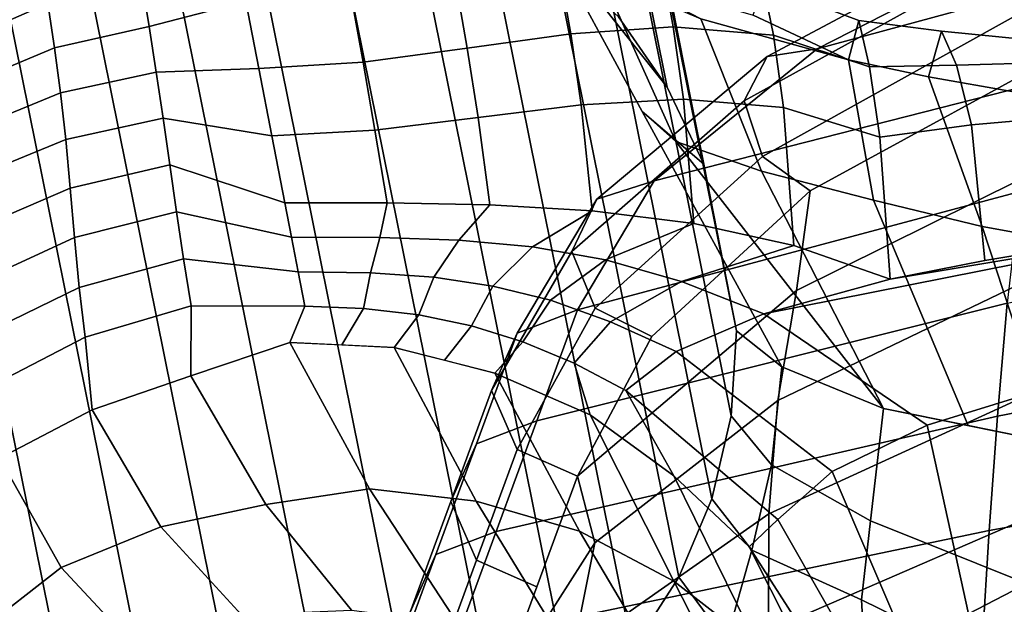
# Model space of a CAD drawing. Units: inches. Extents: x -10.3 to 10.2, y -11.2 to 11.1.
# Drawn here: x -9.5 to -8.4, y 7.8 to 8.4 of the extents above; entities that cross this region are included whole.
import ezdxf

# ---------------------------------------------------------------- set-up
doc = ezdxf.new("R2010")
doc.units = ezdxf.units.IN
doc.header["$MEASUREMENT"] = 0
doc.layers.add('Knoll Studio Chair Frame', color=2, linetype='Continuous')

msp = doc.modelspace()

# ---------------------------------------------------------------- linework, layer by layer
at = {"layer": 'Knoll Studio Chair Frame'}
for points in [[(-9.3421, 10.9007, 0.1792), (-8.8377, 8.3891, 14.3375), (-8.7848, 8.3129, 14.3237), (-9.2893, 10.8232, 0.1778)], [(-9.2893, 10.8232, 0.1778), (-8.7848, 8.3129, 14.3237), (-8.7451, 8.2292, 14.3086), (-9.2496, 10.7382, 0.1764)], [(-9.2496, 10.7382, 0.1764), (-8.7451, 8.2292, 14.3086), (-8.7274, 8.1388, 14.2924), (-9.2244, 10.6478, 0.1749)], [(-9.2244, 10.6478, 0.1749), (-8.7274, 8.1388, 14.2924), (-8.7096, 8.0485, 14.2761), (-9.214, 10.5546, 0.1734)], [(-9.214, 10.5546, 0.1734), (-8.7096, 8.0485, 14.2761), (-8.7152, 7.9563, 14.2596), (-9.2196, 10.4609, 0.172)], [(-9.2196, 10.4609, 0.172), (-8.7152, 7.9563, 14.2596), (-8.7363, 7.8663, 14.2436), (-9.2407, 10.3696, 0.1706)], [(-9.2407, 10.3696, 0.1706), (-8.7363, 7.8663, 14.2436), (-8.7723, 7.7811, 14.2284), (-9.2768, 10.283, 0.1694)], [(-9.2768, 10.283, 0.1694), (-8.7723, 7.7811, 14.2284), (-8.8224, 7.7029, 14.2146), (-9.3269, 10.2037, 0.1683)], [(-9.3269, 10.2037, 0.1683), (-8.8224, 7.7029, 14.2146), (-8.8851, 7.6342, 14.2025), (-9.3895, 10.1339, 0.1674)], [(-9.3895, 10.1339, 0.1674), (-8.8851, 7.6342, 14.2025), (-8.9588, 7.5772, 14.1925), (-9.4633, 10.076, 0.1667)], [(-9.4633, 10.076, 0.1667), (-8.9588, 7.5772, 14.1925), (-9.0415, 7.5335, 14.1849), (-9.546, 10.0316, 0.1662)], [(-9.9133, 10.0081, 0.167), (-9.4089, 7.5102, 14.1819), (-9.4963, 7.5436, 14.1881), (-10.0007, 10.0421, 0.1678)], [(-9.546, 10.0316, 0.1662), (-9.0415, 7.5335, 14.1849), (-9.1304, 7.5041, 14.1799), (-9.6349, 10.0019, 0.166)], [(-9.8214, 9.9897, 0.1664), (-9.3169, 7.492, 14.1783), (-9.4089, 7.5102, 14.1819), (-9.9133, 10.0081, 0.167)], [(-9.6349, 10.0019, 0.166), (-9.1304, 7.5041, 14.1799), (-9.2231, 7.4901, 14.1777), (-9.7276, 9.9876, 0.1661)], [(-9.7276, 9.9876, 0.1661), (-9.2231, 7.4901, 14.1777), (-9.3169, 7.492, 14.1783), (-9.8214, 9.9897, 0.1664)], [(-8.7013, 8.2979, 30.2209), (-8.3763, 8.4774, 30.642), (-8.3572, 8.5164, 30.5944), (-8.6762, 8.3461, 30.1833)], [(-8.6762, 8.3461, 30.1833), (-8.3572, 8.5164, 30.5944), (-8.3149, 8.5114, 30.5557), (-8.6219, 8.3546, 30.1551)], [(-8.9736, 8.5149, 14.6196), (-8.9164, 8.4792, 14.6128), (-8.7848, 8.3129, 14.3237), (-8.8377, 8.3891, 14.3375)], [(-8.3189, 8.4368, 30.2806), (-8.6219, 8.3546, 30.1551), (-8.3149, 8.5114, 30.5557)], [(-9.2421, 8.4057, 15.7247), (-9.2562, 8.4784, 15.305), (-9.355, 8.428, 15.5513), (-9.347, 8.3788, 15.839)], [(-8.8119, 8.2866, 14.5047), (-8.9164, 8.4792, 14.6128), (-8.856, 8.4333, 14.8513), (-8.7753, 8.2539, 14.6796)], [(-8.7451, 8.2292, 14.3086), (-8.7848, 8.3129, 14.3237), (-8.9164, 8.4792, 14.6128), (-8.8119, 8.2866, 14.5047)], [(-8.6815, 8.2377, 30.2463), (-8.3603, 8.4168, 30.671), (-8.3763, 8.4774, 30.642), (-8.7013, 8.2979, 30.2209)], [(-9.457, 8.4036, 15.5506), (-9.4647, 8.4516, 15.2627), (-9.5593, 8.4092, 15.2586), (-9.5515, 8.3625, 15.5469)], [(-9.0138, 8.4238, 15.7174), (-9.0019, 8.3553, 16.1397), (-8.8894, 8.3709, 16.1375), (-8.9008, 8.4352, 15.7129)], [(-8.9008, 8.4352, 15.7129), (-8.8894, 8.3709, 16.1375), (-8.7782, 8.3785, 16.1341), (-8.7892, 8.438, 15.707)], [(-8.7753, 8.2539, 14.6796), (-8.856, 8.4333, 14.8513), (-8.7482, 8.3869, 15.0721), (-8.6824, 8.2217, 14.8459)], [(-8.6915, 8.3911, 15.2706), (-8.5879, 8.3424, 15.2585), (-8.7482, 8.3869, 15.0721), (-8.836, 8.4331, 15.0807)], [(-8.3791, 8.3183, 29.8922), (-8.7989, 8.2113, 29.6766), (-8.6219, 8.3546, 30.1551), (-8.3189, 8.4368, 30.2806)], [(-8.7892, 8.438, 15.707), (-8.7782, 8.3785, 16.1341), (-8.6695, 8.3695, 16.128), (-8.6805, 8.4242, 15.6988)], [(-9.347, 8.3788, 15.839), (-9.355, 8.428, 15.5513), (-9.457, 8.4036, 15.5506), (-9.4497, 8.3556, 15.8386)], [(-9.1278, 8.4115, 15.7211), (-9.1148, 8.3399, 16.1416), (-9.0019, 8.3553, 16.1397), (-9.0138, 8.4238, 15.7174)], [(-8.6915, 8.3911, 15.2706), (-8.6805, 8.4242, 15.6988), (-8.5769, 8.3853, 15.6877), (-8.5879, 8.3424, 15.2585)], [(-8.6805, 8.4242, 15.6988), (-8.6695, 8.3695, 16.128), (-8.5654, 8.3351, 16.1181), (-8.5769, 8.3853, 15.6877)], [(-9.2421, 8.4057, 15.7247), (-9.228, 8.333, 16.1445), (-9.1148, 8.3399, 16.1416), (-9.1278, 8.4115, 15.7211)], [(-8.6298, 8.2003, 30.2451), (-8.3198, 8.3696, 30.6648), (-8.3603, 8.4168, 30.671), (-8.6815, 8.2377, 30.2463)], [(-9.4497, 8.3556, 15.8386), (-9.457, 8.4036, 15.5506), (-9.5515, 8.3625, 15.5469), (-9.544, 8.3162, 15.8352)], [(-9.228, 8.333, 16.1445), (-9.2421, 8.4057, 15.7247), (-9.347, 8.3788, 15.839), (-9.3392, 8.3292, 16.1266)], [(-9.3392, 8.3292, 16.1266), (-9.347, 8.3788, 15.839), (-9.4497, 8.3556, 15.8386), (-9.443, 8.3068, 16.1265)], [(-8.8894, 8.3709, 16.1375), (-8.8781, 8.2936, 16.5603), (-8.7672, 8.2997, 16.5584), (-8.7782, 8.3785, 16.1341)], [(-8.7782, 8.3785, 16.1341), (-8.7672, 8.2997, 16.5584), (-8.6585, 8.2907, 16.5537), (-8.6695, 8.3695, 16.128)], [(-8.6824, 8.2217, 14.8459), (-8.7482, 8.3869, 15.0721), (-8.5879, 8.3424, 15.2585), (-8.5609, 8.1904, 14.9973)], [(-8.5879, 8.3424, 15.2585), (-8.5769, 8.3853, 15.6877), (-8.487, 8.3737, 15.7233), (-8.5011, 8.3241, 15.3265)], [(-8.5769, 8.3853, 15.6877), (-8.5654, 8.3351, 16.1181), (-8.4709, 8.3369, 16.1006), (-8.487, 8.3737, 15.7233)], [(-9.0019, 8.3553, 16.1397), (-8.9899, 8.28, 16.561), (-8.8781, 8.2936, 16.5603), (-8.8894, 8.3709, 16.1375)], [(-8.6695, 8.3695, 16.128), (-8.6585, 8.2907, 16.5537), (-8.5539, 8.2588, 16.5448), (-8.5654, 8.3351, 16.1181)], [(-8.3049, 8.2609, 30.303), (-8.3198, 8.3696, 30.6648), (-8.6298, 8.2003, 30.2451), (-8.6444, 8.0922, 29.8832)], [(-8.5011, 8.3241, 15.3265), (-8.487, 8.3737, 15.7233), (-8.3882, 8.3638, 15.7433), (-8.4067, 8.3073, 15.3841)], [(-8.487, 8.3737, 15.7233), (-8.4709, 8.3369, 16.1006), (-8.3679, 8.3395, 16.0825), (-8.3882, 8.3638, 15.7433)], [(-9.443, 8.3068, 16.1265), (-9.4497, 8.3556, 15.8386), (-9.544, 8.3162, 15.8352), (-9.5377, 8.2682, 16.1233)], [(-9.1148, 8.3399, 16.1416), (-9.1019, 8.2664, 16.5618), (-8.9899, 8.28, 16.561), (-9.0019, 8.3553, 16.1397)], [(-8.8883, 8.1345, 29.7241), (-8.7013, 8.2979, 30.2209), (-8.6762, 8.3461, 30.1833), (-8.8612, 8.1915, 29.6959)], [(-8.8612, 8.1915, 29.6959), (-8.6762, 8.3461, 30.1833), (-8.6219, 8.3546, 30.1551), (-8.7989, 8.2113, 29.6766)], [(-9.228, 8.333, 16.1445), (-9.2139, 8.2602, 16.5643), (-9.1019, 8.2664, 16.5618), (-9.1148, 8.3399, 16.1416)], [(-8.5609, 8.1904, 14.9973), (-8.5879, 8.3424, 15.2585), (-8.5011, 8.3241, 15.3265), (-8.4428, 8.1616, 15.127)], [(-8.5654, 8.3351, 16.1181), (-8.5539, 8.2588, 16.5448), (-8.4547, 8.2719, 16.4742), (-8.4709, 8.3369, 16.1006)], [(-8.4709, 8.3369, 16.1006), (-8.4547, 8.2719, 16.4742), (-8.3473, 8.2816, 16.4182), (-8.3679, 8.3395, 16.0825)], [(-9.3318, 8.2792, 16.4142), (-9.3392, 8.3292, 16.1266), (-9.443, 8.3068, 16.1265), (-9.4374, 8.2562, 16.4141)], [(-9.2139, 8.2602, 16.5643), (-9.228, 8.333, 16.1445), (-9.3392, 8.3292, 16.1266), (-9.3318, 8.2792, 16.4142)], [(-8.4428, 8.1616, 15.127), (-8.5011, 8.3241, 15.3265), (-8.4067, 8.3073, 15.3841), (-8.3015, 8.1362, 15.2305)], [(-8.4019, 8.1997, 29.4893), (-8.8821, 8.0711, 29.1716), (-8.7989, 8.2113, 29.6766), (-8.3791, 8.3183, 29.8922)], [(-9.4374, 8.2562, 16.4141), (-9.443, 8.3068, 16.1265), (-9.5377, 8.2682, 16.1233), (-9.5334, 8.2166, 16.4108)], [(-8.9899, 8.28, 16.561), (-8.9772, 8.1853, 16.9762), (-8.8661, 8.1787, 16.9713), (-8.8781, 8.2936, 16.5603)], [(-8.8628, 8.073, 29.745), (-8.6815, 8.2377, 30.2463), (-8.7013, 8.2979, 30.2209), (-8.8883, 8.1345, 29.7241)], [(-8.8781, 8.2936, 16.5603), (-8.8661, 8.1787, 16.9713), (-8.7558, 8.1649, 16.9651), (-8.7672, 8.2997, 16.5584)], [(-8.7672, 8.2997, 16.5584), (-8.7558, 8.1649, 16.9651), (-8.6473, 8.141, 16.9573), (-8.6585, 8.2907, 16.5537)], [(-8.6604, 8.0093, 14.5523), (-8.8119, 8.2866, 14.5047), (-8.7753, 8.2539, 14.6796), (-8.55, 7.9642, 14.8072)], [(-8.7096, 8.0485, 14.2761), (-8.7451, 8.2292, 14.3086), (-8.8119, 8.2866, 14.5047), (-8.6604, 8.0093, 14.5523)], [(-8.6585, 8.2907, 16.5537), (-8.6473, 8.141, 16.9573), (-8.5427, 8.1044, 16.9473), (-8.5539, 8.2588, 16.5448)], [(-8.4547, 8.2719, 16.4742), (-8.4401, 8.1249, 16.8455), (-8.3276, 8.1436, 16.7545), (-8.3473, 8.2816, 16.4182)], [(-9.3246, 8.2285, 16.7016), (-9.3318, 8.2792, 16.4142), (-9.4374, 8.2562, 16.4141), (-9.4327, 8.2034, 16.7011)], [(-9.1998, 8.1875, 16.984), (-9.2139, 8.2602, 16.5643), (-9.3318, 8.2792, 16.4142), (-9.3246, 8.2285, 16.7016)], [(-9.1019, 8.2664, 16.5618), (-9.0885, 8.1874, 16.9803), (-8.9772, 8.1853, 16.9762), (-8.9899, 8.28, 16.561)], [(-8.5539, 8.2588, 16.5448), (-8.5427, 8.1044, 16.9473), (-8.4401, 8.1249, 16.8455), (-8.4547, 8.2719, 16.4742)], [(-9.2139, 8.2602, 16.5643), (-9.1998, 8.1875, 16.984), (-9.0885, 8.1874, 16.9803), (-9.1019, 8.2664, 16.5618)], [(-8.3196, 8.1389, 29.8729), (-8.3049, 8.2609, 30.303), (-8.6444, 8.0922, 29.8832), (-8.6648, 7.973, 29.466)], [(-9.4327, 8.2034, 16.7011), (-9.4374, 8.2562, 16.4141), (-9.5334, 8.2166, 16.4108), (-9.531, 8.161, 16.6974)], [(-8.55, 7.9642, 14.8072), (-8.7753, 8.2539, 14.6796), (-8.6824, 8.2217, 14.8459), (-8.55, 7.9642, 14.8072)], [(-9.3172, 8.1775, 16.989), (-9.3246, 8.2285, 16.7016), (-9.4327, 8.2034, 16.7011), (-9.4281, 8.1496, 16.988)], [(-9.1925, 8.15, 17.2003), (-9.1998, 8.1875, 16.984), (-9.3246, 8.2285, 16.7016), (-9.3172, 8.1775, 16.989)], [(-8.8013, 8.0424, 29.7468), (-8.6298, 8.2003, 30.2451), (-8.6815, 8.2377, 30.2463), (-8.8628, 8.073, 29.745)], [(-8.55, 7.9642, 14.8072), (-8.6824, 8.2217, 14.8459), (-8.5609, 8.1904, 14.9973), (-8.458, 7.9456, 14.912)], [(-7.7314, 8.09, 28.819), (-8.4265, 7.9558, 28.6654), (-8.4157, 8.0784, 29.0797), (-7.7274, 8.2214, 29.2514)], [(-8.9475, 8.046, 29.1857), (-8.8612, 8.1915, 29.6959), (-8.7989, 8.2113, 29.6766), (-8.8821, 8.0711, 29.1716)], [(-9.4281, 8.1496, 16.988), (-9.4327, 8.2034, 16.7011), (-9.531, 8.161, 16.6974), (-9.5292, 8.1032, 16.9835)], [(-8.4157, 8.0784, 29.0797), (-8.9262, 7.951, 28.7527), (-8.8821, 8.0711, 29.1716), (-8.4019, 8.1997, 29.4893)], [(-8.6444, 8.0922, 29.8832), (-8.6298, 8.2003, 30.2451), (-8.8013, 8.0424, 29.7468), (-8.8821, 7.8909, 29.2233)], [(-9.0965, 8.1496, 17.1949), (-9.0885, 8.1874, 16.9803), (-9.1998, 8.1875, 16.984), (-9.1925, 8.15, 17.2003)], [(-9.0109, 8.1469, 17.1863), (-8.9772, 8.1853, 16.9762), (-9.0885, 8.1874, 16.9803), (-9.0965, 8.1496, 17.1949)], [(-8.9308, 8.1397, 17.1755), (-8.8661, 8.1787, 16.9713), (-8.9772, 8.1853, 16.9762), (-9.0109, 8.1469, 17.1863)], [(-8.9753, 7.9836, 29.2065), (-8.8883, 8.1345, 29.7241), (-8.8612, 8.1915, 29.6959), (-8.9475, 8.046, 29.1857)], [(-8.458, 7.9456, 14.912), (-8.5609, 8.1904, 14.9973), (-8.4428, 8.1616, 15.127), (-8.366, 7.927, 15.0168)], [(-9.3095, 8.1265, 17.2763), (-9.3172, 8.1775, 16.989), (-9.4281, 8.1496, 16.988), (-9.4228, 8.0955, 17.2748)], [(-9.1853, 8.1126, 17.4166), (-9.1925, 8.15, 17.2003), (-9.3172, 8.1775, 16.989), (-9.3095, 8.1265, 17.2763)], [(-8.8516, 8.1255, 17.1635), (-8.7558, 8.1649, 16.9651), (-8.8661, 8.1787, 16.9713), (-8.9308, 8.1397, 17.1755)], [(-8.7691, 8.102, 17.1513), (-8.6473, 8.141, 16.9573), (-8.7558, 8.1649, 16.9651), (-8.8516, 8.1255, 17.1635)], [(-8.5028, 7.9463, 17.1248), (-8.3573, 7.9909, 16.9456), (-8.2073, 8.1606, 16.6735), (-8.68, 8.0668, 17.1399)], [(-8.2073, 8.1606, 16.6735), (-8.5427, 8.1044, 16.9473), (-8.68, 8.0668, 17.1399), (-8.2073, 8.1606, 16.6735)], [(-8.2073, 8.1606, 16.6735), (-8.3276, 8.1436, 16.7545), (-8.4401, 8.1249, 16.8455), (-8.5427, 8.1044, 16.9473)], [(-8.366, 7.927, 15.0168), (-8.4428, 8.1616, 15.127), (-8.3015, 8.1362, 15.2305), (-8.2471, 7.9138, 15.0913)], [(-9.4228, 8.0955, 17.2748), (-9.4281, 8.1496, 16.988), (-9.5292, 8.1032, 16.9835), (-9.5263, 8.0451, 17.2695)], [(-9.1069, 8.1113, 17.4114), (-9.0965, 8.1496, 17.1949), (-9.1925, 8.15, 17.2003), (-9.1853, 8.1126, 17.4166)], [(-9.0379, 8.1066, 17.4024), (-9.0109, 8.1469, 17.1863), (-9.0965, 8.1496, 17.1949), (-9.1069, 8.1113, 17.4114)], [(-8.9741, 8.0971, 17.3911), (-8.9308, 8.1397, 17.1755), (-9.0109, 8.1469, 17.1863), (-9.0379, 8.1066, 17.4024)], [(-8.9475, 7.9196, 29.2219), (-8.8628, 8.073, 29.745), (-8.8883, 8.1345, 29.7241), (-8.9753, 7.9836, 29.2065)], [(-8.9114, 8.0816, 17.3787), (-8.8516, 8.1255, 17.1635), (-8.9308, 8.1397, 17.1755), (-8.9741, 8.0971, 17.3911)], [(-8.68, 8.0668, 17.1399), (-8.5427, 8.1044, 16.9473), (-8.6473, 8.141, 16.9573), (-8.7691, 8.102, 17.1513)], [(-8.3211, 8.012, 29.4234), (-8.3196, 8.1389, 29.8729), (-8.6648, 7.973, 29.466), (-8.6744, 7.8498, 29.0346)], [(-9.3013, 8.0755, 17.5636), (-9.3095, 8.1265, 17.2763), (-9.4228, 8.0955, 17.2748), (-9.4165, 8.0415, 17.5616)], [(-9.178, 8.0751, 17.6329), (-9.1853, 8.1126, 17.4166), (-9.3095, 8.1265, 17.2763), (-9.3013, 8.0755, 17.5636)], [(-8.8462, 8.0583, 17.3665), (-8.7691, 8.102, 17.1513), (-8.8516, 8.1255, 17.1635), (-8.9114, 8.0816, 17.3787)], [(-9.1142, 8.0728, 17.6289), (-9.1069, 8.1113, 17.4114), (-9.1853, 8.1126, 17.4166), (-9.178, 8.0751, 17.6329)], [(-9.0544, 8.0659, 17.6221), (-9.0379, 8.1066, 17.4024), (-9.1069, 8.1113, 17.4114), (-9.1142, 8.0728, 17.6289)], [(-8.9971, 8.0539, 17.6134), (-8.9741, 8.0971, 17.3911), (-9.0379, 8.1066, 17.4024), (-9.0544, 8.0659, 17.6221)], [(-8.7751, 8.0259, 17.3561), (-8.68, 8.0668, 17.1399), (-8.7691, 8.102, 17.1513), (-8.8462, 8.0583, 17.3665)], [(-9.4165, 8.0415, 17.5616), (-9.4228, 8.0955, 17.2748), (-9.5263, 8.0451, 17.2695), (-9.5221, 7.9871, 17.5556)], [(-8.9413, 8.0366, 17.6038), (-8.9114, 8.0816, 17.3787), (-8.9741, 8.0971, 17.3911), (-8.9971, 8.0539, 17.6134)], [(-8.6648, 7.973, 29.466), (-8.6444, 8.0922, 29.8832), (-8.8821, 7.8909, 29.2233), (-8.8632, 7.8184, 28.9707)], [(-7.7341, 7.9571, 28.3842), (-8.4353, 7.8319, 28.2482), (-8.4265, 7.9558, 28.6654), (-7.7314, 8.09, 28.819)], [(-8.4265, 7.9558, 28.6654), (-8.9703, 7.8309, 28.3337), (-8.9262, 7.951, 28.7527), (-8.4157, 8.0784, 29.0797)], [(-8.8858, 8.0134, 17.5942), (-8.8462, 8.0583, 17.3665), (-8.9114, 8.0816, 17.3787), (-8.9413, 8.0366, 17.6038)], [(-9.3016, 7.9998, 17.8471), (-9.3013, 8.0755, 17.5636), (-9.4165, 8.0415, 17.5616), (-9.4088, 7.9626, 17.8441)], [(-9.1943, 8.0359, 17.8497), (-9.178, 8.0751, 17.6329), (-9.3013, 8.0755, 17.5636), (-9.3016, 7.9998, 17.8471)], [(-9.1377, 8.0332, 17.8473), (-9.1142, 8.0728, 17.6289), (-9.178, 8.0751, 17.6329), (-9.1943, 8.0359, 17.8497)], [(-9.0812, 8.0305, 17.8449), (-9.0544, 8.0659, 17.6221), (-9.1142, 8.0728, 17.6289), (-9.1377, 8.0332, 17.8473)], [(-8.9917, 7.9259, 28.7666), (-8.9475, 8.046, 29.1857), (-8.8821, 8.0711, 29.1716), (-8.9262, 7.951, 28.7527)], [(-8.8821, 7.8909, 29.2233), (-8.8013, 8.0424, 29.7468), (-8.8628, 8.073, 29.745), (-8.9475, 7.9196, 29.2219)], [(-9.0265, 8.0166, 17.8406), (-8.9971, 8.0539, 17.6134), (-9.0544, 8.0659, 17.6221), (-9.0812, 8.0305, 17.8449)], [(-8.8298, 7.9837, 17.5857), (-8.7751, 8.0259, 17.3561), (-8.8462, 8.0583, 17.3665), (-8.8858, 8.0134, 17.5942)], [(-8.6056, 7.8957, 17.3315), (-8.5028, 7.9463, 17.1248), (-8.68, 8.0668, 17.1399), (-8.7751, 8.0259, 17.3561)], [(-8.9718, 8.0027, 17.8363), (-8.9413, 8.0366, 17.6038), (-8.9971, 8.0539, 17.6134), (-9.0265, 8.0166, 17.8406)], [(-9.0195, 7.8634, 28.7873), (-8.9753, 7.9836, 29.2065), (-8.9475, 8.046, 29.1857), (-8.9917, 7.9259, 28.7666)], [(-8.6715, 7.9032, 14.5448), (-8.7152, 7.9563, 14.2596), (-8.7096, 8.0485, 14.2761), (-8.6604, 8.0093, 14.5523)], [(-9.4088, 7.9626, 17.8441), (-9.4165, 8.0415, 17.5616), (-9.5221, 7.9871, 17.5556), (-9.5092, 7.9104, 17.8422)], [(-9.2203, 7.8602, 18.6396), (-9.108, 7.8771, 18.6351), (-9.1943, 8.0359, 17.8497), (-9.3016, 7.9998, 17.8471)], [(-9.108, 7.8771, 18.6351), (-8.9919, 7.8635, 18.6232), (-9.0812, 8.0305, 17.8449), (-9.1943, 8.0359, 17.8497)], [(-8.8683, 7.9575, 17.8246), (-8.8858, 8.0134, 17.5942), (-8.9413, 8.0366, 17.6038), (-8.9718, 8.0027, 17.8363)], [(-8.8821, 7.8909, 29.2233), (-8.8013, 8.0424, 29.7468), (-8.8821, 7.8909, 29.2233), (-8.9262, 7.7707, 28.8044)], [(-8.9919, 7.8635, 18.6232), (-8.8799, 7.8312, 18.6075), (-8.9718, 8.0027, 17.8363), (-9.0812, 8.0305, 17.8449)], [(-8.6646, 7.8439, 17.5558), (-8.6056, 7.8957, 17.3315), (-8.7751, 8.0259, 17.3561), (-8.8298, 7.9837, 17.5857)], [(-8.7775, 7.8913, 17.8092), (-8.8298, 7.9837, 17.5857), (-8.8858, 8.0134, 17.5942), (-8.8683, 7.9575, 17.8246)], [(-8.3113, 7.8811, 28.9574), (-8.3211, 8.012, 29.4234), (-8.6744, 7.8498, 29.0346), (-8.6748, 7.7233, 28.5909)], [(-8.5643, 7.8422, 14.8019), (-8.6715, 7.9032, 14.5448), (-8.6604, 8.0093, 14.5523), (-8.55, 7.9642, 14.8072)], [(-9.3341, 7.8358, 18.6413), (-9.2203, 7.8602, 18.6396), (-9.3016, 7.9998, 17.8471), (-9.4088, 7.9626, 17.8441)], [(-8.8799, 7.8312, 18.6075), (-8.7777, 7.7769, 18.5903), (-8.8683, 7.9575, 17.8246), (-8.9718, 8.0027, 17.8363)], [(-8.9917, 7.7995, 28.8028), (-8.9475, 7.9196, 29.2219), (-8.9753, 7.9836, 29.2065), (-9.0195, 7.8634, 28.7873)], [(-8.6957, 7.8141, 17.7933), (-8.6646, 7.8439, 17.5558), (-8.8298, 7.9837, 17.5857), (-8.7775, 7.8913, 17.8092)], [(-8.4579, 7.7415, 17.2625), (-8.3706, 7.7865, 17.1184), (-8.3573, 7.9909, 16.9456), (-8.5028, 7.9463, 17.1248)], [(-8.6744, 7.8498, 29.0346), (-8.6648, 7.973, 29.466), (-8.8632, 7.8184, 28.9707), (-8.8867, 7.7008, 28.5604)], [(-9.4424, 7.7917, 18.6416), (-9.3341, 7.8358, 18.6413), (-9.4088, 7.9626, 17.8441), (-9.5092, 7.9104, 17.8422)], [(-8.3901, 7.7724, 15.0084), (-8.5643, 7.8422, 14.8019), (-8.55, 7.9642, 14.8072), (-8.366, 7.927, 15.0168)], [(-9.0359, 7.8057, 28.3471), (-8.9917, 7.9259, 28.7666), (-8.9262, 7.951, 28.7527), (-8.9703, 7.8309, 28.3337)], [(-8.4353, 7.8319, 28.2482), (-9.0145, 7.7108, 27.9148), (-8.9703, 7.8309, 28.3337), (-8.4265, 7.9558, 28.6654)], [(-8.7777, 7.7769, 18.5903), (-8.6865, 7.7059, 18.5695), (-8.7775, 7.8913, 17.8092), (-8.8683, 7.9575, 17.8246)], [(-8.693, 7.8105, 14.55), (-8.7363, 7.8663, 14.2436), (-8.7152, 7.9563, 14.2596), (-8.6715, 7.9032, 14.5448)], [(-7.736, 7.8236, 27.948), (-8.4429, 7.7075, 27.8295), (-8.4353, 7.8319, 28.2482), (-7.7341, 7.9571, 28.3842)], [(-8.5195, 7.6949, 17.4188), (-8.4579, 7.7415, 17.2625), (-8.5028, 7.9463, 17.1248), (-8.6056, 7.8957, 17.3315)], [(-9.0637, 7.7432, 28.3677), (-9.0195, 7.8634, 28.7873), (-8.9917, 7.9259, 28.7666), (-9.0359, 7.8057, 28.3471)], [(-8.9262, 7.7707, 28.8044), (-8.8821, 7.8909, 29.2233), (-8.9475, 7.9196, 29.2219), (-8.9917, 7.7995, 28.8028)], [(-9.5335, 7.7208, 18.6321), (-9.4424, 7.7917, 18.6416), (-9.5092, 7.9104, 17.8422), (-9.5893, 7.8314, 17.8289)], [(-8.574, 7.7567, 14.8185), (-8.693, 7.8105, 14.55), (-8.6715, 7.9032, 14.5448), (-8.5643, 7.8422, 14.8019)], [(-8.8632, 7.8184, 28.9707), (-8.8821, 7.8909, 29.2233), (-8.9262, 7.7707, 28.8044), (-8.9704, 7.6507, 28.3854)], [(-8.6865, 7.7059, 18.5695), (-8.602, 7.628, 18.5477), (-8.6957, 7.8141, 17.7933), (-8.7775, 7.8913, 17.8092)], [(-8.5539, 7.6499, 17.5837), (-8.5195, 7.6949, 17.4188), (-8.6056, 7.8957, 17.3315), (-8.6646, 7.8439, 17.5558)], [(-9.1274, 7.7453, 19.4509), (-9.0118, 7.7306, 19.4369), (-9.108, 7.8771, 18.6351), (-9.2203, 7.8602, 18.6396)], [(-9.0118, 7.7306, 19.4369), (-8.8955, 7.7056, 19.415), (-8.9919, 7.8635, 18.6232), (-9.108, 7.8771, 18.6351)], [(-8.2921, 7.7468, 28.4775), (-8.3113, 7.8811, 28.9574), (-8.6748, 7.7233, 28.5909), (-8.6673, 7.594, 28.1369)], [(-8.7209, 7.7117, 14.5515), (-8.7723, 7.7811, 14.2284), (-8.7363, 7.8663, 14.2436), (-8.693, 7.8105, 14.55)], [(-9.2469, 7.7402, 19.4572), (-9.1274, 7.7453, 19.4509), (-9.2203, 7.8602, 18.6396), (-9.3341, 7.8358, 18.6413)], [(-9.0358, 7.6793, 28.3834), (-8.9917, 7.7995, 28.8028), (-9.0195, 7.8634, 28.7873), (-9.0637, 7.7432, 28.3677)], [(-8.8955, 7.7056, 19.415), (-8.7832, 7.6679, 19.3891), (-8.8799, 7.8312, 18.6075), (-8.9919, 7.8635, 18.6232)], [(-8.6748, 7.7233, 28.5909), (-8.6744, 7.8498, 29.0346), (-8.8867, 7.7008, 28.5604), (-8.905, 7.5813, 28.1437)], [(-8.5823, 7.6369, 17.7587), (-8.5539, 7.6499, 17.5837), (-8.6646, 7.8439, 17.5558), (-8.6957, 7.8141, 17.7933)], [(-9.3633, 7.7065, 19.4573), (-9.2469, 7.7402, 19.4572), (-9.3341, 7.8358, 18.6413), (-9.4424, 7.7917, 18.6416)], [(-8.3969, 7.6698, 15.0282), (-8.574, 7.7567, 14.8185), (-8.5643, 7.8422, 14.8019), (-8.3901, 7.7724, 15.0084)], [(-9.0801, 7.6855, 27.9275), (-9.0359, 7.8057, 28.3471), (-8.9703, 7.8309, 28.3337), (-9.0145, 7.7108, 27.9148)], [(-8.4429, 7.7075, 27.8295), (-9.0145, 7.7108, 27.9148), (-9.0145, 7.7108, 27.9148), (-8.4353, 7.8319, 28.2482)], [(-8.7832, 7.6679, 19.3891), (-8.6868, 7.5989, 19.3636), (-8.7777, 7.7769, 18.5903), (-8.8799, 7.8312, 18.6075)], [(-7.7379, 7.69, 27.5119), (-8.4506, 7.5831, 27.4107), (-8.4429, 7.7075, 27.8295), (-7.736, 7.8236, 27.948)], [(-8.8867, 7.7008, 28.5604), (-8.8632, 7.8184, 28.9707), (-8.9704, 7.6507, 28.3854), (-9.0146, 7.5306, 27.9665)], [(-8.5382, 7.5455, 18.5229), (-8.639, 7.7255, 17.776), (-8.6957, 7.8141, 17.7933), (-8.602, 7.628, 18.5477)], [(-9.1079, 7.6229, 27.9477), (-9.0637, 7.7432, 28.3677), (-9.0359, 7.8057, 28.3471), (-9.0801, 7.6855, 27.9275)], [(-8.5674, 7.6396, 14.8374), (-8.7209, 7.7117, 14.5515), (-8.693, 7.8105, 14.55), (-8.574, 7.7567, 14.8185)], [(-9.4679, 7.6461, 19.4506), (-9.3633, 7.7065, 19.4573), (-9.4424, 7.7917, 18.6416), (-9.5335, 7.7208, 18.6321)], [(-8.9704, 7.6507, 28.3854), (-8.9262, 7.7707, 28.8044), (-8.9917, 7.7995, 28.8028), (-9.0358, 7.6793, 28.3834)], [(-8.8224, 7.7029, 14.2146), (-8.7723, 7.7811, 14.2284), (-8.7209, 7.7117, 14.5517), (-8.8516, 7.5592, 14.5183)], [(-8.4632, 7.6128, 17.2251), (-8.3661, 7.6582, 17.0813), (-8.3706, 7.7865, 17.1184), (-8.4579, 7.7415, 17.2625)], [(-8.6868, 7.5989, 19.3636), (-8.5972, 7.5206, 19.3345), (-8.6865, 7.7059, 18.5695), (-8.7777, 7.7769, 18.5903)], [(-8.3551, 7.5171, 15.0621), (-8.5674, 7.6396, 14.8374), (-8.574, 7.7567, 14.8185), (-8.3969, 7.6698, 15.0282)]]:
    msp.add_3dface(points, dxfattribs=at)

doc.saveas('drawing.dxf')
